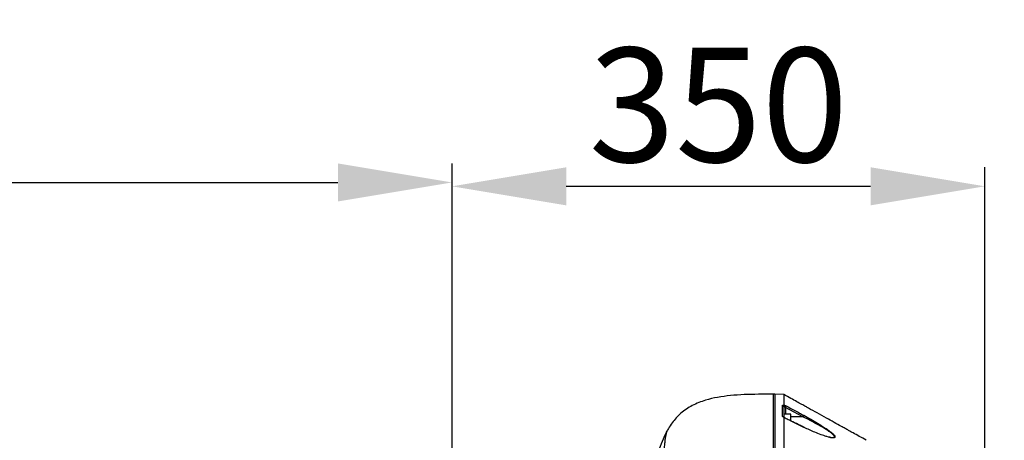
# Model space of a CAD drawing. Units: millimetres. Extents: x 1817 to 3006, y -35 to 806.
# Drawn here: x 2139 to 2204, y 387 to 414 of the extents above; entities that cross this region are included whole.
import ezdxf

# ---------------------------------------------------------------- set-up
doc = ezdxf.new("R2010")
doc.units = ezdxf.units.MM
doc.header["$LTSCALE"] = 0.2
doc.header["$PDSIZE"] = -1
doc.dimstyles.new('EFORT-ST', dxfattribs={"dimtxt": 7.5, "dimasz": 7.5, "dimexe": 1.25, "dimexo": 0.625, "dimtad": 1, "dimlfac": 10, "dimdsep": 46, "dimtxsty": 'Standard', "dimcen": 2.5, "dimclrd": 3, "dimclre": 3, "dimadec": 0, "dimazin": 0, "dimtfac": 1, "dimtmove": 0, "dimatfit": 3, "dimfxl": 1, "dimarcsym": 0})

# ---------------------------------------------------------------- blocks, each defined once
blk = doc.blocks.new('*D238')
at = {"color": 3, "lineweight": -2}
for p, q in [((2047.895, 389.774), (2047.895, 404.847)), ((2167.895, 350.674), (2167.895, 404.847)), ((2055.395, 403.597), (2160.395, 403.597))]:
    blk.add_line(p, q, dxfattribs=at)
at = {"color": 3}
for points in [[(2055.395, 404.847), (2055.395, 402.347), (2047.895, 403.597)], [(2160.395, 402.347), (2160.395, 404.847), (2167.895, 403.597)]]:
    blk.add_solid(points, dxfattribs=at)
at = {"layer": 'Defpoints', "color": 0}
for p in [(2167.895, 403.597), (2047.895, 389.149), (2167.895, 350.049)]:
    blk.add_point(p, dxfattribs=at)
at = {"color": 0, "insert": (2107.895, 407.972), "char_height": 7.5, "attachment_point": 5}
blk.add_mtext('1200', dxfattribs=at)
blk = doc.blocks.new('*D239')
at = {"color": 3, "lineweight": -2}
for p, q in [((2167.895, 350.674), (2167.895, 404.592)), ((2202.895, 200.212), (2202.895, 404.592)), ((2175.395, 403.342), (2195.395, 403.342))]:
    blk.add_line(p, q, dxfattribs=at)
at = {"color": 3}
for points in [[(2175.395, 404.592), (2175.395, 402.092), (2167.895, 403.342)], [(2195.395, 402.092), (2195.395, 404.592), (2202.895, 403.342)]]:
    blk.add_solid(points, dxfattribs=at)
at = {"layer": 'Defpoints', "color": 0}
for p in [(2202.895, 403.342), (2167.895, 350.049), (2202.895, 199.587)]:
    blk.add_point(p, dxfattribs=at)
at = {"color": 0, "insert": (2185.395, 407.717), "char_height": 7.5, "attachment_point": 5}
blk.add_mtext('350', dxfattribs=at)
blk = doc.blocks.new('*D243')
at = {"color": 3, "lineweight": -2}
for p, q in [((2171.02, 471.795), (2417.128, 471.795)), ((2415.878, 165.049), (2415.878, 464.295)), ((2239.471, 157.549), (2417.128, 157.549))]:
    blk.add_line(p, q, dxfattribs=at)
at = {"color": 3}
for points in [[(2417.128, 464.295), (2414.628, 464.295), (2415.878, 471.795)], [(2414.628, 165.049), (2417.128, 165.049), (2415.878, 157.549)]]:
    blk.add_solid(points, dxfattribs=at)
at = {"layer": 'Defpoints', "color": 0}
for p in [(2170.395, 471.795), (2415.878, 471.795), (2238.846, 157.549)]:
    blk.add_point(p, dxfattribs=at)
at = {"color": 0, "insert": (2411.503, 314.672), "char_height": 7.5, "attachment_point": 5, "rotation": 90}
blk.add_mtext('3142.46', dxfattribs=at)

msp = doc.modelspace()

# ---------------------------------------------------------------- linework, layer by layer
at = {"color": 7, "linetype": 'Continuous', "lineweight": 25}
for p, q in [((2189.0946, 389.6819), (2188.9946, 389.6846)), ((2189.7003, 389.6728), (2189.0946, 389.6886)), ((2189.0946, 389.6886), (2189.0946, 371.4112)), ((2189.0946, 389.1327), (2189.0921, 389.1327)), ((2189.5972, 388.2219), (2189.5972, 388.9533)), ((2189.6946, 388.8521), (2189.6946, 388.1804)), ((2190.9496, 388.2006), (2189.792, 388.8218)), ((2189.0946, 388.1838), (2189.0921, 388.1838)), ((2190.1446, 388.3838), (2189.6946, 388.3838)), ((2190.1446, 387.9401), (2190.1446, 388.3838)), ((2189.0921, 387.5838), (2189.0946, 387.5838)), ((2191.0233, 387.5123), (2191.0072, 387.5201))]:
    msp.add_line(p, q, dxfattribs=at)
at = {"color": 8, "linetype": 'Continuous', "lineweight": 25}
for p, q in [((2189.792, 388.8218), (2189.792, 388.3838)), ((2190.9496, 388.2006), (2190.1446, 388.1973)), ((2191.0282, 387.5029), (2191.011, 387.511))]:
    msp.add_line(p, q, dxfattribs=at)
at = {"color": 8, "linetype": 'Continuous', "lineweight": 25, "flags": 128}
for points in [[(2189.7579, 388.1334), (2189.7573, 388.1338), (2189.7539, 388.1339), (2189.7492, 388.1319)], [(2189.8332, 388.09), (2189.8357, 388.0871), (2189.837, 388.0812)], [(2191.007, 387.5197), (2191.0097, 387.5168), (2191.011, 387.511)]]:
    msp.add_lwpolyline(points, dxfattribs=at)
at = {"color": 7, "linetype": 'Continuous', "lineweight": 25, "flags": 128}
msp.add_lwpolyline([(2189.8328, 388.0902), (2189.8329, 388.0901), (2189.8332, 388.09)], dxfattribs=at)
at = {"color": 7, "linetype": 'Continuous', "lineweight": 18}
msp.add_arc((2167.8946, 236.0491), 235.66, 32.000002, 175.335829, dxfattribs=at)
at = {"color": 7, "linetype": 'Continuous', "lineweight": 25}
for centre, radius, start, end in [((2189.7396, 388.7871), 0.079, 84.12825, 124.709438), ((2189.6487, 388.916), 0.1111, 333.077837, 25.622654), ((2189.3973, 389.0612), 0.4617, 328.768852, 342.448872), ((2190.5546, 388.4396), 0.4617, 328.825035, 342.506611)]:
    msp.add_arc(centre, radius, start, end, dxfattribs=at)
for points, knots in [([(2188.9946, 389.6841), (2188.672, 389.6847), (2188.0358, 389.686), (2187.099, 389.6651), (2186.2009, 389.6071), (2185.3525, 389.4945), (2184.6546, 389.3331), (2184.1011, 389.1422), (2183.6756, 388.9491), (2183.2839, 388.7184), (2182.9297, 388.4491), (2182.6158, 388.1422), (2182.3429, 387.8022), (2182.133, 387.488), (2182.0255, 387.282), (2181.9852, 387.2046)], [0, 0, 0, 0, 0.1227593, 0.2421158, 0.3565264, 0.4650643, 0.5674681, 0.6285444, 0.6876154, 0.7450119, 0.8011637, 0.8565395, 0.9115975, 0.9668164, 1, 1, 1, 1]), ([(2188.9946, 389.6767), (2188.9946, 389.6756), (2188.9946, 389.6686), (2188.9946, 389.5618), (2188.9946, 389.3518), (2188.9946, 389.0389), (2188.9946, 388.6352), (2188.9946, 388.1396), (2188.9946, 387.5556), (2188.9946, 386.8856), (2188.9946, 386.1331), (2188.9946, 385.3017), (2188.9946, 384.3955), (2188.9946, 383.4191), (2188.9946, 382.3769), (2188.9946, 381.2745), (2188.9946, 380.1169), (2188.9946, 378.91), (2188.9946, 377.6593), (2188.9946, 376.3729), (2188.9946, 375.4904), (2188.9946, 375.0491)], [0, 0, 0, 0, 0.0112286, 0.0661775, 0.1210961, 0.1760315, 0.2309669, 0.2858856, 0.3408336, 0.3957522, 0.4506877, 0.5056231, 0.5605417, 0.6154898, 0.6704084, 0.7253438, 0.7802793, 0.8351979, 0.8901465, 0.9450669, 1, 1, 1, 1]), ([(2189.0946, 389.6649), (2189.0946, 389.6585), (2189.0946, 389.643), (2189.0946, 389.5227), (2189.0946, 389.3425), (2189.0946, 389.0578), (2189.0946, 388.6369), (2189.0946, 388.1013), (2189.0946, 387.5451), (2189.0946, 387.0057), (2189.0946, 386.3208), (2189.0946, 385.4593), (2189.0946, 384.5031), (2189.0946, 383.5922), (2189.0946, 382.758), (2189.0946, 381.749), (2189.0946, 380.5445), (2189.0946, 379.2753), (2189.0946, 378.1125), (2189.0946, 377.0772), (2189.0946, 376.0555), (2189.0946, 375.3721), (2189.0946, 375.0484)], [0, 0, 0, 0, 0.0317773, 0.0764991, 0.1212573, 0.1659791, 0.2311746, 0.2963701, 0.3410919, 0.3858502, 0.430572, 0.4957673, 0.5609627, 0.6056843, 0.6504425, 0.6951641, 0.7603595, 0.8255549, 0.8702767, 0.9150348, 0.9597566, 1, 1, 1, 1]), ([(2195.1083, 386.6615), (2194.9527, 386.7479), (2194.6646, 386.9078), (2194.2784, 387.1222), (2193.9693, 387.2939), (2193.7123, 387.4367), (2193.2294, 387.7051), (2192.6187, 388.0447), (2191.8979, 388.4457), (2191.4389, 388.7012), (2191.1016, 388.8889), (2190.8471, 389.0305), (2190.5242, 389.2103), (2190.1324, 389.4285), (2189.8482, 389.5867), (2189.6946, 389.6722)], [0, 0, 0, 0, 0.08625231, 0.15960755, 0.21394494, 0.25753236, 0.30200965, 0.4814893, 0.59587999, 0.70142014, 0.73587833, 0.78280737, 0.84247171, 0.91486985, 1, 1, 1, 1]), ([(2189.6946, 389.6606), (2189.6946, 389.6597), (2189.6946, 389.6571), (2189.6946, 389.5422), (2189.6946, 389.3313), (2189.6946, 389.0997), (2189.6946, 388.9839)], [0, 0, 0, 0, 0.16165261, 0.43372526, 0.71686263, 1, 1, 1, 1]), ([(2189.5972, 388.9533), (2189.5974, 388.9533), (2189.6077, 388.9559), (2189.6267, 388.9607), (2189.6479, 388.9646), (2189.6576, 388.9663)], [0, 0, 0, 0, 0.00777338, 0.54799469, 1, 1, 1, 1]), ([(2189.6946, 388.8521), (2189.6935, 388.8636), (2189.6913, 388.8866), (2189.674, 388.9173), (2189.6485, 388.9402), (2189.6211, 388.9516), (2189.6036, 388.9528), (2189.5972, 388.9533)], [0, 0, 0, 0, 0.2221511, 0.4429327, 0.6611483, 0.8768978, 1, 1, 1, 1]), ([(2189.6576, 388.9663), (2189.665, 388.9679), (2189.6798, 388.971), (2189.692, 388.9774), (2189.6938, 388.9819), (2189.6946, 388.9839)], [0, 0, 0, 0, 0.3624288, 0.722074, 1, 1, 1, 1]), ([(2189.7477, 388.8657), (2189.7316, 388.8919), (2189.7082, 388.9298), (2189.6696, 388.9577), (2189.6576, 388.9663)], [0, 0, 0, 0, 0.6907349, 1, 1, 1, 1]), ([(2189.6946, 388.9839), (2189.6959, 388.9834), (2189.707, 388.9796), (2189.7245, 388.9736), (2189.7419, 388.9667), (2189.7488, 388.964)], [0, 0, 0, 0, 0.0710026, 0.6326647, 1, 1, 1, 1]), ([(2189.792, 388.8218), (2189.7801, 388.8343), (2189.7652, 388.8499), (2189.7506, 388.8631), (2189.7477, 388.8657)], [0, 0, 0, 0, 0.8016618, 1, 1, 1, 1]), ([(2189.7488, 388.964), (2189.7546, 388.9616), (2189.7827, 388.95), (2189.8132, 388.9344), (2189.8374, 388.9219)], [0, 0, 0, 0, 0.2047116, 1, 1, 1, 1]), ([(2189.8374, 388.9219), (2189.8959, 388.8905), (2190.1881, 388.7335), (2190.574, 388.5264), (2190.9014, 388.3509), (2190.9949, 388.3008)], [0, 0, 0, 0, 0.1515289, 0.75764452, 1, 1, 1, 1]), ([(2189.6575, 388.1999), (2189.6478, 388.2029), (2189.6266, 388.2097), (2189.6077, 388.2176), (2189.5974, 388.2219), (2189.5972, 388.2219)], [0, 0, 0, 0, 0.4507468, 0.9922096, 1, 1, 1, 1]), ([(2189.6947, 388.1721), (2189.6934, 388.1758), (2189.691, 388.1832), (2189.6772, 388.1929), (2189.6637, 388.1977), (2189.6575, 388.1999)], [0, 0, 0, 0, 0.3509987, 0.6995307, 1, 1, 1, 1]), ([(2189.758, 388.1335), (2189.7538, 388.1364), (2189.7355, 388.1486), (2189.7124, 388.1677), (2189.6897, 388.1832), (2189.6811, 388.1891)], [0, 0, 0, 0, 0.1592328, 0.6811347, 1, 1, 1, 1]), ([(2189.6946, 388.1721), (2189.6946, 387.9868), (2189.6946, 387.6162), (2189.6946, 386.9414), (2189.6946, 386.1857), (2189.6946, 385.6053), (2189.6946, 385.3151)], [0, 0, 0, 0, 0.2464532, 0.4929064, 0.7464532, 1, 1, 1, 1]), ([(2189.7492, 388.1319), (2189.7421, 388.1369), (2189.7244, 388.1492), (2189.7068, 388.1628), (2189.6957, 388.1713), (2189.6946, 388.1721)], [0, 0, 0, 0, 0.37514277, 0.93740762, 1, 1, 1, 1]), ([(2189.833, 388.0908), (2189.828, 388.093), (2189.8049, 388.1033), (2189.7734, 388.1225), (2189.7505, 388.1386), (2189.7442, 388.143)], [0, 0, 0, 0, 0.1646613, 0.7709102, 1, 1, 1, 1]), ([(2189.837, 388.0812), (2189.831, 388.0842), (2189.8012, 388.0989), (2189.7723, 388.1172), (2189.7492, 388.1319)], [0, 0, 0, 0, 0.1979722, 1, 1, 1, 1]), ([(2190.9949, 388.3008), (2191.149, 388.2171), (2191.4575, 388.0496), (2191.9136, 387.784), (2192.29, 387.5481), (2192.5892, 387.3469), (2192.7885, 387.1947), (2192.9209, 387.0902), (2192.9518, 387.0501), (2192.9519, 387.05)], [0, 0, 0, 0, 0.2157396, 0.4319478, 0.6468642, 0.7700991, 0.8929798, 0.9997604, 1, 1, 1, 1]), ([(2191.0072, 387.5196), (2190.9187, 387.5625), (2190.5272, 387.7525), (2190.136, 387.9428), (2189.8332, 388.0901)], [0, 0, 0, 0, 0.2259955, 1, 1, 1, 1]), ([(2191.011, 387.511), (2190.9523, 387.5395), (2190.6591, 387.6818), (2190.2677, 387.8718), (2189.9351, 388.0335), (2189.837, 388.0812)], [0, 0, 0, 0, 0.1498282, 0.749141, 1, 1, 1, 1]), ([(2192.4818, 386.9155), (2192.3677, 386.9511), (2192.1246, 387.0269), (2191.7457, 387.1783), (2191.375, 387.3379), (2191.1419, 387.4488), (2191.0282, 387.5029)], [0, 0, 0, 0, 0.2507659, 0.5342268, 0.7728494, 1, 1, 1, 1]), ([(2181.9929, 387.2304), (2181.8889, 387.0149), (2181.6858, 386.5945), (2181.4523, 385.9582), (2181.2344, 385.3807), (2181.035, 384.8883), (2180.854, 384.4897), (2180.7013, 384.1932), (2180.5722, 383.9716), (2180.4626, 383.8019), (2180.334, 383.6238), (2180.1537, 383.4102), (2179.9366, 383.2154), (2179.7005, 383.0639), (2179.4892, 382.9663), (2179.2545, 382.8925), (2178.9943, 382.8427), (2178.7981, 382.8195), (2178.6878, 382.8154), (2178.6796, 382.815)], [0, 0, 0, 0, 0.121824, 0.237696, 0.3448688, 0.4361778, 0.5080958, 0.5676937, 0.6058635, 0.6386431, 0.6706533, 0.7181443, 0.7811524, 0.818619, 0.8609197, 0.8994794, 0.9437962, 0.9958001, 1, 1, 1, 1]), ([(2181.9912, 387.2212), (2181.9906, 387.2244), (2181.9898, 387.2293), (2181.9849, 387.2116), (2181.9833, 387.2057)], [0, 0, 0, 0, 0.66827884, 1, 1, 1, 1]), ([(2192.6919, 386.8662), (2192.737, 386.857), (2192.8042, 386.8433), (2192.8503, 386.8461), (2192.8655, 386.847)], [0, 0, 0, 0, 0.6707691, 1, 1, 1, 1])]:
    msp.add_open_spline(points, degree=3, knots=knots, dxfattribs=at)
at = {"color": 8, "linetype": 'Continuous', "lineweight": 25}
for points, knots in [([(2189.5972, 388.2219), (2189.6036, 388.2213), (2189.621, 388.2197), (2189.6438, 388.2122), (2189.6559, 388.2022), (2189.6599, 388.1988)], [0, 0, 0, 0, 0.27480651, 0.75643374, 1, 1, 1, 1]), ([(2192.8655, 386.847), (2192.8997, 386.8456), (2192.9686, 386.8427), (2193.0159, 386.8753), (2193.0093, 386.9397), (2192.9522, 387.0059), (2192.8669, 387.0863), (2192.749, 387.1808), (2192.5415, 387.3231), (2192.2812, 387.4857), (2191.982, 387.6598), (2191.5313, 387.9078), (2191.1838, 388.0827), (2190.9496, 388.2006)], [0, 0, 0, 0, 0.0548436, 0.1103154, 0.1655626, 0.2382438, 0.2436965, 0.3224168, 0.4137038, 0.50728, 0.628423, 0.749669, 1, 1, 1, 1]), ([(2181.9833, 387.2057), (2181.9776, 387.1886), (2181.965, 387.1503), (2181.9338, 386.9978), (2181.8949, 386.7653), (2181.852, 386.4527), (2181.8091, 386.0634), (2181.7697, 385.5976), (2181.7377, 385.0568), (2181.7167, 384.4425), (2181.7094, 383.757), (2181.7183, 383.0028), (2181.7452, 382.1831), (2181.7901, 381.3012), (2181.8515, 380.3613), (2181.93, 379.3674), (2182.0232, 378.3244), (2182.1194, 377.3179), (2182.2127, 376.364), (2182.2693, 375.767), (2182.2976, 375.4681)], [0, 0, 0, 0, 0.04498437, 0.10103044, 0.15728325, 0.21374394, 0.27041367, 0.32729365, 0.38438501, 0.44168871, 0.49920645, 0.55693902, 0.61488771, 0.6730541, 0.7314392, 0.79004419, 0.8488705, 0.90791932, 0.95389207, 1, 1, 1, 1]), ([(2192.9519, 387.05), (2192.9901, 387.0071), (2193.0556, 386.9333), (2193.0611, 386.8616), (2193.0028, 386.8231), (2192.8767, 386.8228), (2192.7059, 386.8541), (2192.5761, 386.8842), (2192.4967, 386.9106), (2192.4818, 386.9155)], [0, 0, 0, 0, 0.1817829, 0.3122969, 0.4425777, 0.6339228, 0.7979015, 0.9622954, 1, 1, 1, 1])]:
    msp.add_open_spline(points, degree=3, knots=knots, dxfattribs=at)

# ---------------------------------------------------------------- dimensions: what is measured, and where the dimension line sits
dim = msp.add_linear_dim(base=(2415.8781, 471.7949), p1=(2238.8463, 157.5491), p2=(2170.3946, 471.7949), angle=90, dimstyle='EFORT-ST')
dim.commit()
dim.dimension.update_dxf_attribs({"geometry": '*D243', "text_midpoint": (2415.8781, 314.672), "dimtype": 160})
for base, p1, p2, picture, middle in [((2167.8946, 403.5971), (2047.8946, 389.1493), (2167.8946, 350.0491), '*D238', (2107.8946, 407.9721)), ((2202.8946, 403.3421), (2167.8946, 350.0491), (2202.8946, 199.5868), '*D239', (2185.3946, 407.7171))]:
    dim = msp.add_linear_dim(base=base, p1=p1, p2=p2, dimstyle='EFORT-ST')
    dim.commit()
    dim.dimension.update_dxf_attribs({"geometry": picture, "text_midpoint": middle})

doc.saveas('drawing.dxf')
